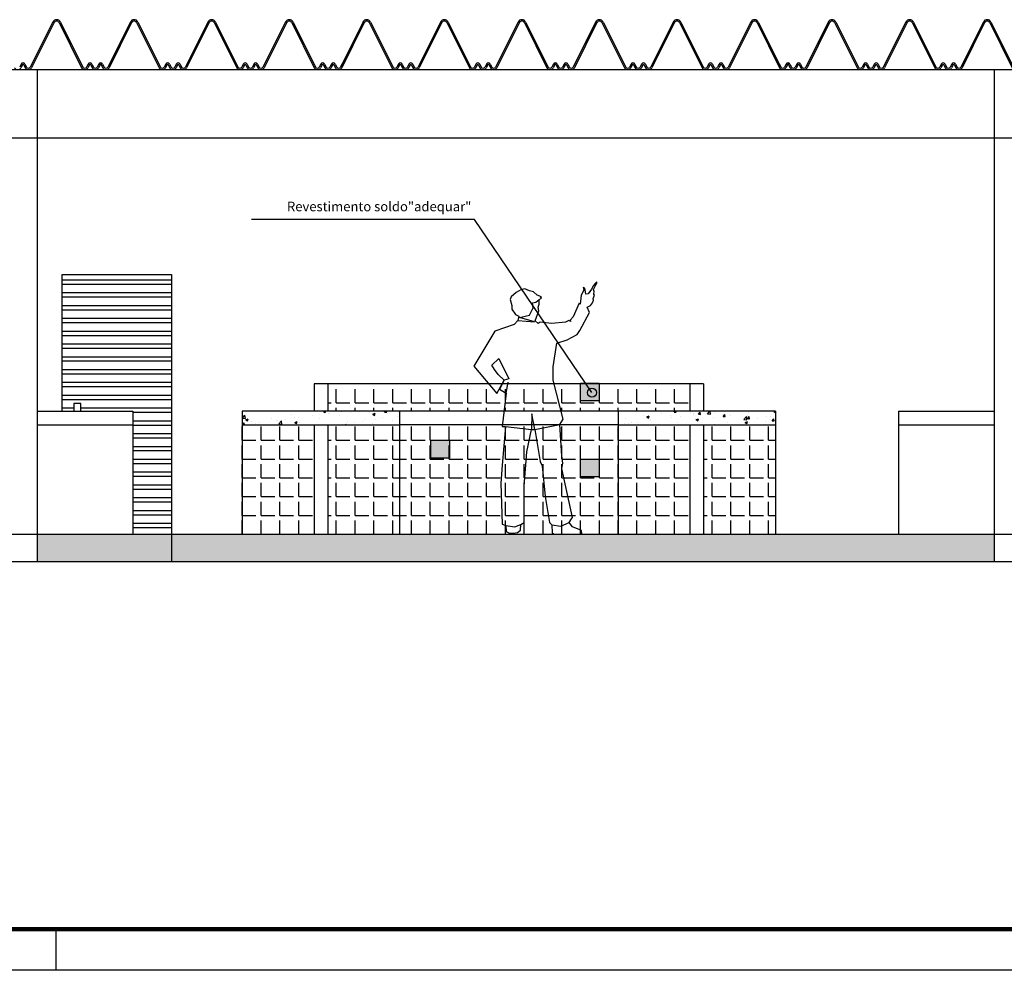
# Model space of a CAD drawing. Extents: x 1306 to 3282, y -24 to 530.
# Drawn here: x 1492 to 1499, y 1 to 8 of the extents above; entities that cross this region are included whole.
import ezdxf
from ezdxf.enums import TextEntityAlignment as Align

# ---------------------------------------------------------------- set-up
doc = ezdxf.new("R2010")
doc.units = 0
doc.header["$MEASUREMENT"] = 0
doc.layers.get('0').update_dxf_attribs({"linetype": 'CONTINUOUS'})
for name, color, linetype in [('0C', 1, 'CONTINUOUS'), ('0ESQUADRIAS', 5, 'CONTINUOUS'), ('0LAYOUT', 3, 'CONTINUOUS'), ('4', 7, 'CONTINUOUS')]:
    doc.layers.add(name, color=color, linetype=linetype)
doc.styles.add('REGUA80', font='simplex.shx')

# ---------------------------------------------------------------- blocks, each defined once
blk = doc.blocks.new('HUM04')
at = {"color": 0, "linetype": 'Continuous'}
for p, q in [((-0.2449, 1.7878), (-0.2449, 1.7878)), ((-0.4555, 1.2361), (-0.4052, 1.2865)), ((-0.4372, 1.2063), (-0.4555, 1.2361)), ((-0.4052, 1.2865), (-0.3319, 1.1377)), ((-0.4097, 1.1697), (-0.4372, 1.2063)), ((-0.3663, 1.1285), (-0.4097, 1.1697)), ((-0.3319, 1.1377), (-0.3663, 1.1285))]:
    blk.add_line(p, q, dxfattribs=at)
blk.add_lwpolyline([(-0.1236, 1.7488), (-0.1511, 1.774), (-0.1808, 1.7809), (-0.2152, 1.7969), (-0.2449, 1.7878), (-0.2793, 1.7694), (-0.3136, 1.7374), (-0.3228, 1.7168), (-0.309, 1.6733), (-0.309, 1.6481), (-0.2838, 1.6092), (-0.2587, 1.5955), (-0.2655, 1.5634), (-0.293, 1.536), (-0.4349, 1.4856), (-0.5883, 1.2292), (-0.4189, 1.0301), (-0.3663, 1.1285), (-0.4006, 1.0621), (-0.3502, 1.0324), (-0.38, 0.7874), (-0.3571, 0.7874), (-0.38, 0.5059), (-0.3891, 0.3731), (-0.38, 0.0733), (-0.3525, 0.0641), (-0.3502, 0.0206), (-0.3319, 0.0114), (-0.2999, 0.0069), (-0.2678, 0.0137), (-0.2472, 0.0298), (-0.2449, 0.071), (-0.2198, 0.087), (-0.2198, 0.3525), (-0.1991, 0.602), (-0.1671, 0.7668), (-0.1419, 0.7668), (-0.103, 0.5334), (-0.087, 0.5013), (-0.0664, 0.277), (-0.0343, 0.0847), (-0.016, 0.0687), (-0.0137, 0.0114), (0, 0), (0.0206, 0), (0.2035, 0.0036), (0.2006, 0.0262), (0.1329, 0.0544), (0.1103, 0.0854), (0.1259, 0.1122), (0.1351, 0.1236), (0.0549, 0.4807), (0.0641, 0.5196), (0.0549, 0.5746), (0.0412, 0.8035), (0.0664, 0.8424), (-0.0069, 1.1285), (-0.0069, 1.2246), (0.0183, 1.3986), (0.0961, 1.4238), (0.1694, 1.4627), (0.1877, 1.4902), (0.2587, 1.6229), (0.2404, 1.6619), (0.2518, 1.6664), (0.2655, 1.6733), (0.2793, 1.6939), (0.2884, 1.7122), (0.2861, 1.726), (0.2953, 1.7488), (0.2907, 1.758), (0.293, 1.7763), (0.2884, 1.79), (0.3044, 1.8244), (0.3136, 1.8427), (0.309, 1.845), (0.2999, 1.8358), (0.2884, 1.8198), (0.2724, 1.7946), (0.2495, 1.7603), (0.2312, 1.7557), (0.2289, 1.7717), (0.2266, 1.7878), (0.2243, 1.8015), (0.2129, 1.8061), (0.2175, 1.7855), (0.1969, 1.7488), (0.19, 1.6848), (0.1831, 1.6916), (0.1396, 1.5909), (0.1167, 1.5657), (0.1213, 1.5566), (0.1076, 1.5634), (0.0824, 1.552), (-0.016, 1.5428), (-0.103, 1.552), (-0.1167, 1.5428), (-0.1396, 1.5611), (-0.1122, 1.6344), (-0.1167, 1.6619), (-0.1099, 1.6848), (-0.1099, 1.7168), (-0.0916, 1.7282), (-0.1007, 1.7282), (-0.0916, 1.7374)], close=True, dxfattribs=at)
for points in [[(-0.2545, 1.5867), (-0.1812, 1.6043), (-0.1548, 1.6571), (-0.1577, 1.6923), (-0.1342, 1.6981), (-0.1099, 1.7168)], [(-0.2655, 1.5634), (-0.143, 1.5545), (-0.2545, 1.5867)], [(-0.3502, 1.0324), (-0.3366, 1.1119)], [(-0.1419, 0.7668), (-0.1636, 0.8803), (-0.1671, 0.7668)], [(-0.1419, 0.7668), (0.0412, 0.8035)], [(-0.3571, 0.7874), (-0.1671, 0.7668)], [(-0.016, 0.0687), (0.0476, 0.0595), (0.1103, 0.0854)], [(-0.3525, 0.0641), (-0.2867, 0.0537), (-0.2449, 0.071)]]:
    blk.add_lwpolyline(points)

msp = doc.modelspace()

# ---------------------------------------------------------------- hatches: boundary and pattern name
at = {"ltscale": 5}
h = msp.add_hatch(dxfattribs=at)
h.set_pattern_fill('ANGLE', color=251, scale=0.5, style=0)
h.set_pattern_definition([(0, (1493.92082, 4.31504), (0, 0.1375), [0.1, -0.0375]), (90, (1493.92082, 4.31504), (-0.1375, 8e-18), [0.1, -0.0375])])
h.paths.add_polyline_path([(1497.1958, 5.415), (1494.5458, 5.415), (1494.5458, 5.215), (1497.1958, 5.215)])
h.paths.add_polyline_path([(1494.4458, 5.115), (1493.9208, 5.115), (1493.9208, 4.315), (1494.4458, 4.315)])
h.paths.add_polyline_path([(1497.8208, 5.115), (1497.2958, 5.115), (1497.2958, 4.315), (1497.8208, 4.315)])
h.paths.add_polyline_path([(1497.1958, 5.115), (1494.5458, 5.115), (1494.5458, 4.315), (1497.1958, 4.315)])
for points in [[(1496.5306, 5.421), (1496.3945, 5.421), (1496.3945, 5.2907), (1496.5306, 5.2907)], [(1495.436, 5.0031), (1495.2999, 5.0031), (1495.2999, 4.8728), (1495.436, 4.8728)], [(1496.5311, 4.8653), (1496.395, 4.8653), (1496.395, 4.735), (1496.5311, 4.735)]]:
    msp.add_hatch(color=251, dxfattribs=at).paths.add_polyline_path(points)
h = msp.add_hatch(dxfattribs=at)
h.set_pattern_fill('AR-CONC', color=256, scale=0.025, style=0)
h.set_pattern_definition([(50, (1493.92082, 5.11504), (0.179315, -0.015688), [0.01875, -0.20625]), (355, (1493.92082, 5.11504), (-0.034688, 0.188048), [0.015, -0.165]), (100.4514, (1493.93576, 5.11374), (0.144627, 0.17236), [0.015935, -0.1752855]), (46.184, (1493.92082, 5.16504), (0.26681, -0.04138), [0.028125, -0.309375]), (96.6356, (1493.94305, 5.1616), (0.233666, 0.24353), [0.023903, -0.262928]), (351.184, (1493.92082, 5.16504), (0.233665, 0.24353), [0.0225, -0.2475]), (21, (1493.94582, 5.15254), (0.149227, -0.100655), [0.01875, -0.20625]), (326, (1493.94582, 5.15254), (0.060829, 0.1812875), [0.015, -0.165]), (71.4514, (1493.95825, 5.14416), (0.210056, 0.080633), [0.015935, -0.1752855]), (37.5, (1493.920816, 5.115045), (0.00304, 0.0832235), [0, -0.163, 0, -0.1675, 0, -0.165625]), (7.5, (1493.92082, 5.115045), (0.0657674, 0.098603), [0, -0.0955, 0, -0.15925, 0, -0.063125]), (327.5, (1493.865066, 5.115045), (0.1334556, -0.0056387), [0, -0.0625, 0, -0.195, 0, -0.25875]), (317.5, (1493.84007, 5.11504), (0.1457965, 0.0250262), [0, -0.08125, 0, -0.1295, 0, -0.18375])])
h.paths.add_polyline_path([(1493.9208, 5.215), (1493.9208, 5.115), (1494.4458, 5.115), (1495.0708, 5.115), (1495.0708, 5.215)])
h.paths.add_polyline_path([(1497.8208, 5.115), (1497.8208, 5.215), (1496.6708, 5.215), (1496.6708, 5.115), (1497.2958, 5.115)])
h = msp.add_hatch(dxfattribs=at)
h.set_pattern_fill('AR-CONC', color=256, scale=0.03, style=0)
h.set_pattern_definition([(50, (1492.42082, 4.11504), (0.215178, -0.0188256), [0.0225, -0.2475]), (355, (1492.42082, 4.11504), (-0.0416254, 0.2256576), [0.018, -0.198]), (100.4514, (1492.43875, 4.11348), (0.173553, 0.206832), [0.019122, -0.2103426]), (46.184, (1492.42082, 4.17504), (0.320172, -0.049656), [0.03375, -0.37125]), (96.6356, (1492.4475, 4.1709), (0.280399, 0.292235), [0.028683, -0.315514]), (351.184, (1492.4208, 4.17504), (0.280399, 0.292236), [0.027, -0.297]), (21, (1492.45082, 4.16004), (0.179072, -0.1207857), [0.0225, -0.2475]), (326, (1492.45082, 4.16004), (0.0729946, 0.217545), [0.018, -0.198]), (71.4514, (1492.46574, 4.14998), (0.252067, 0.096759), [0.019122, -0.2103426]), (37.5, (1492.420816, 4.115045), (0.00364796, 0.09986816), [0, -0.1956, 0, -0.201, 0, -0.19875]), (7.5, (1492.42082, 4.11504), (0.0789209, 0.1183235), [0, -0.1146, 0, -0.1911, 0, -0.07575]), (327.5, (1492.353916, 4.115045), (0.1601467, -0.0067665), [0, -0.075, 0, -0.234, 0, -0.3105]), (317.5, (1492.32392, 4.11504), (0.1749559, 0.0300315), [0, -0.0975, 0, -0.1554, 0, -0.2205])])
h.paths.add_polyline_path([(1499.4208, 4.115), (1499.4208, 4.315), (1492.4208, 4.315), (1492.4208, 4.115)])
at = {"layer": '0ESQUADRIAS', "linetype": 'Continuous', "ltscale": 5}
h = msp.add_hatch(dxfattribs=at)
h.set_pattern_fill('ANSI32', color=256, scale=0.25, angle=315, style=0)
h.set_pattern_definition([(0, (-74.93522, -253.79201), (3e-17, 0.09375), []), (0, (-74.90397, -253.82326), (3e-17, 0.09375), [])])
h.paths.add_polyline_path([(1493.1208, 5.215), (1493.1208, 4.315), (1493.4023, 4.315), (1493.4023, 6.215), (1492.6023, 6.215), (1492.6023, 5.215)])
h.paths.add_polyline_path([(1492.6893, 5.215), (1492.869, 5.215), (1492.869, 5.216), (1492.7405, 5.216), (1492.7405, 5.271), (1492.6893, 5.271)])

# ---------------------------------------------------------------- linework, layer by layer
at = {"linetype": 'Continuous', "ltscale": 0.1}
for p, q in [((1492.5342, 8.0635), (1492.3694, 7.7339)), ((1492.5434, 8.0589), (1492.3786, 7.7293)), ((1492.5803, 8.0589), (1492.7451, 7.7293)), ((1492.5896, 8.0635), (1492.7544, 7.7339)), ((1493.1016, 8.0635), (1492.9368, 7.7339)), ((1493.1108, 8.0589), (1492.946, 7.7293)), ((1493.1477, 8.0589), (1493.3125, 7.7293)), ((1493.1569, 8.0635), (1493.3218, 7.7339)), ((1493.669, 8.0635), (1493.5042, 7.7339)), ((1493.6782, 8.0589), (1493.5134, 7.7293)), ((1493.7151, 8.0589), (1493.8799, 7.7293)), ((1493.7243, 8.0635), (1493.8891, 7.7339)), ((1494.2364, 8.0635), (1494.0716, 7.7339)), ((1494.2456, 8.0589), (1494.0808, 7.7293)), ((1494.2825, 8.0589), (1494.4473, 7.7293)), ((1494.2917, 8.0635), (1494.4565, 7.7339)), ((1494.8038, 8.0635), (1494.639, 7.7339)), ((1494.813, 8.0589), (1494.6482, 7.7293)), ((1494.8499, 8.0589), (1495.0147, 7.7293)), ((1494.8591, 8.0635), (1495.0239, 7.7339)), ((1495.3712, 8.0635), (1495.2064, 7.7339)), ((1495.3804, 8.0589), (1495.2156, 7.7293)), ((1495.4173, 8.0589), (1495.5821, 7.7293)), ((1495.4265, 8.0635), (1495.5913, 7.7339)), ((1495.9385, 8.0635), (1495.7737, 7.7339)), ((1495.9478, 8.0589), (1495.783, 7.7293)), ((1495.9847, 8.0589), (1496.1495, 7.7293)), ((1495.9939, 8.0635), (1496.1587, 7.7339)), ((1496.5059, 8.0635), (1496.3411, 7.7339)), ((1496.5152, 8.0589), (1496.3504, 7.7293)), ((1496.5521, 8.0589), (1496.7169, 7.7293)), ((1496.5613, 8.0635), (1496.7261, 7.7339)), ((1497.0733, 8.0635), (1496.9085, 7.7339)), ((1497.0826, 8.0589), (1496.9178, 7.7293)), ((1497.1195, 8.0589), (1497.2843, 7.7293)), ((1497.1287, 8.0635), (1497.2935, 7.7339)), ((1497.6407, 8.0635), (1497.4759, 7.7339)), ((1497.65, 8.0589), (1497.4852, 7.7293)), ((1497.6869, 8.0589), (1497.8517, 7.7293)), ((1497.6961, 8.0635), (1497.8609, 7.7339)), ((1498.2081, 8.0635), (1498.0433, 7.7339)), ((1498.2173, 8.0589), (1498.0525, 7.7293)), ((1498.2543, 8.0589), (1498.4191, 7.7293)), ((1498.2635, 8.0635), (1498.4283, 7.7339)), ((1498.7755, 8.0635), (1498.6107, 7.7339)), ((1498.7847, 8.0589), (1498.6199, 7.7293)), ((1498.8216, 8.0589), (1498.9864, 7.7293)), ((1498.8309, 8.0635), (1498.9957, 7.7339)), ((1499.3429, 8.0635), (1499.1781, 7.7339)), ((1499.3521, 8.0589), (1499.1873, 7.7293)), ((1499.389, 8.0589), (1499.5538, 7.7293)), ((1499.3983, 8.0635), (1499.5631, 7.7339)), ((1492.303, 7.7559), (1492.292, 7.7339)), ((1492.3123, 7.7513), (1492.3012, 7.7293)), ((1492.3215, 7.7513), (1492.3325, 7.7293)), ((1492.3307, 7.7559), (1492.3417, 7.7339)), ((1492.3804, 7.7559), (1492.3694, 7.7339)), ((1492.7434, 7.7559), (1492.7544, 7.7339)), ((1492.793, 7.7559), (1492.782, 7.7339)), ((1492.8023, 7.7513), (1492.7913, 7.7293)), ((1492.8115, 7.7513), (1492.8225, 7.7293)), ((1492.8207, 7.7559), (1492.8317, 7.7339)), ((1492.8704, 7.7559), (1492.8594, 7.7339)), ((1492.8796, 7.7513), (1492.8686, 7.7293)), ((1492.8889, 7.7513), (1492.8999, 7.7293)), ((1492.8981, 7.7559), (1492.9091, 7.7339)), ((1493.3604, 7.7559), (1493.3494, 7.7339)), ((1493.3697, 7.7513), (1493.3587, 7.7293)), ((1493.3789, 7.7513), (1493.3899, 7.7293)), ((1493.3881, 7.7559), (1493.3991, 7.7339)), ((1493.4378, 7.7559), (1493.4268, 7.7339)), ((1493.447, 7.7513), (1493.436, 7.7293)), ((1493.4563, 7.7513), (1493.4673, 7.7293)), ((1493.4655, 7.7559), (1493.4765, 7.7339)), ((1493.5152, 7.7559), (1493.5042, 7.7339)), ((1493.8781, 7.7559), (1493.8891, 7.7339)), ((1493.9278, 7.7559), (1493.9168, 7.7339)), ((1493.9371, 7.7513), (1493.9261, 7.7293)), ((1493.9463, 7.7513), (1493.9573, 7.7293)), ((1493.9555, 7.7559), (1493.9665, 7.7339)), ((1494.0052, 7.7559), (1493.9942, 7.7339)), ((1494.0144, 7.7513), (1494.0034, 7.7293)), ((1494.0237, 7.7513), (1494.0347, 7.7293)), ((1494.0329, 7.7559), (1494.0439, 7.7339)), ((1494.4952, 7.7559), (1494.4842, 7.7339)), ((1494.5044, 7.7513), (1494.4934, 7.7293)), ((1494.5137, 7.7513), (1494.5247, 7.7293)), ((1494.5229, 7.7559), (1494.5339, 7.7339)), ((1494.5726, 7.7559), (1494.5616, 7.7339)), ((1494.5818, 7.7513), (1494.5708, 7.7293)), ((1494.591, 7.7513), (1494.6021, 7.7293)), ((1494.6003, 7.7559), (1494.6113, 7.7339)), ((1494.65, 7.7559), (1494.639, 7.7339)), ((1495.0626, 7.7559), (1495.0516, 7.7339)), ((1495.0718, 7.7513), (1495.0608, 7.7293)), ((1495.0811, 7.7513), (1495.0921, 7.7293)), ((1495.0903, 7.7559), (1495.1013, 7.7339)), ((1495.14, 7.7559), (1495.129, 7.7339)), ((1495.1492, 7.7513), (1495.1382, 7.7293)), ((1495.1584, 7.7513), (1495.1694, 7.7293)), ((1495.1677, 7.7559), (1495.1787, 7.7339)), ((1495.2174, 7.7559), (1495.2064, 7.7339)), ((1495.5803, 7.7559), (1495.5913, 7.7339)), ((1495.63, 7.7559), (1495.619, 7.7339)), ((1495.6392, 7.7513), (1495.6282, 7.7293)), ((1495.6485, 7.7513), (1495.6595, 7.7293)), ((1495.6577, 7.7559), (1495.6687, 7.7339)), ((1495.7074, 7.7559), (1495.6964, 7.7339)), ((1495.7166, 7.7513), (1495.7056, 7.7293)), ((1495.7258, 7.7513), (1495.7368, 7.7293)), ((1495.7351, 7.7559), (1495.7461, 7.7339)), ((1496.1974, 7.7559), (1496.1864, 7.7339)), ((1496.2066, 7.7513), (1496.1956, 7.7293)), ((1496.2159, 7.7513), (1496.2269, 7.7293)), ((1496.2251, 7.7559), (1496.2361, 7.7339)), ((1496.2748, 7.7559), (1496.2638, 7.7339)), ((1496.284, 7.7513), (1496.273, 7.7293)), ((1496.2932, 7.7513), (1496.3042, 7.7293)), ((1496.3025, 7.7559), (1496.3135, 7.7339)), ((1496.3521, 7.7559), (1496.3411, 7.7339)), ((1496.7151, 7.7559), (1496.7261, 7.7339)), ((1496.7648, 7.7559), (1496.7538, 7.7339)), ((1496.774, 7.7513), (1496.763, 7.7293)), ((1496.7832, 7.7513), (1496.7943, 7.7293)), ((1496.7925, 7.7559), (1496.8035, 7.7339)), ((1496.8422, 7.7559), (1496.8312, 7.7339)), ((1496.8514, 7.7513), (1496.8404, 7.7293)), ((1496.8606, 7.7513), (1496.8716, 7.7293)), ((1496.8698, 7.7559), (1496.8808, 7.7339)), ((1497.3322, 7.7559), (1497.3212, 7.7339)), ((1497.3414, 7.7513), (1497.3304, 7.7293)), ((1497.3506, 7.7513), (1497.3616, 7.7293)), ((1497.3599, 7.7559), (1497.3709, 7.7339)), ((1497.4096, 7.7559), (1497.3986, 7.7339)), ((1497.4188, 7.7513), (1497.4078, 7.7293)), ((1497.428, 7.7513), (1497.439, 7.7293)), ((1497.4372, 7.7559), (1497.4482, 7.7339)), ((1497.4869, 7.7559), (1497.4759, 7.7339)), ((1497.8499, 7.7559), (1497.8609, 7.7339)), ((1497.8996, 7.7559), (1497.8886, 7.7339)), ((1497.9088, 7.7513), (1497.8978, 7.7293)), ((1497.918, 7.7513), (1497.929, 7.7293)), ((1497.9273, 7.7559), (1497.9383, 7.7339)), ((1497.9769, 7.7559), (1497.9659, 7.7339)), ((1497.9862, 7.7513), (1497.9752, 7.7293)), ((1497.9954, 7.7513), (1498.0064, 7.7293)), ((1498.0046, 7.7559), (1498.0156, 7.7339)), ((1498.467, 7.7559), (1498.456, 7.7339)), ((1498.4762, 7.7513), (1498.4652, 7.7293)), ((1498.4854, 7.7513), (1498.4964, 7.7293)), ((1498.4947, 7.7559), (1498.5057, 7.7339)), ((1498.5443, 7.7559), (1498.5333, 7.7339)), ((1498.5536, 7.7513), (1498.5426, 7.7293)), ((1498.5628, 7.7513), (1498.5738, 7.7293)), ((1498.572, 7.7559), (1498.583, 7.7339)), ((1498.6217, 7.7559), (1498.6107, 7.7339)), ((1498.9847, 7.7559), (1498.9957, 7.7339)), ((1499.0344, 7.7559), (1499.0234, 7.7339)), ((1499.0436, 7.7513), (1499.0326, 7.7293)), ((1499.0528, 7.7513), (1499.0638, 7.7293)), ((1499.062, 7.7559), (1499.073, 7.7339)), ((1499.1117, 7.7559), (1499.1007, 7.7339)), ((1499.121, 7.7513), (1499.11, 7.7293)), ((1499.1302, 7.7513), (1499.1412, 7.7293)), ((1499.1394, 7.7559), (1499.1504, 7.7339))]:
    msp.add_line(p, q, dxfattribs=at)
at = {"ltscale": 5}
for p, q in [((1484.507, 7.715), (1517.3208, 7.715)), ((1492.4208, 7.715), (1492.4208, 4.115)), ((1499.4208, 7.715), (1499.4208, 4.115)), ((1494.4458, 5.415), (1494.4458, 5.215)), ((1494.5458, 5.415), (1494.4458, 5.415)), ((1494.5458, 5.415), (1494.5458, 5.215)), ((1497.2958, 5.415), (1497.1958, 5.415)), ((1497.1958, 5.415), (1497.1958, 5.215)), ((1497.2958, 5.415), (1497.2958, 5.215)), ((1493.9208, 5.215), (1493.9208, 5.115)), ((1495.0708, 5.215), (1493.9208, 5.215)), ((1495.0708, 5.215), (1495.0708, 5.115)), ((1497.8208, 5.215), (1496.6708, 5.215)), ((1496.6708, 5.215), (1496.6708, 5.115)), ((1497.8208, 5.215), (1497.8208, 5.115)), ((1493.9208, 5.115), (1494.4458, 5.115)), ((1493.9208, 5.115), (1493.9208, 4.315)), ((1494.4458, 5.115), (1495.0708, 5.115)), ((1494.4458, 5.115), (1494.4458, 4.315)), ((1494.5458, 5.115), (1494.5458, 4.315)), ((1495.0708, 5.115), (1495.0708, 4.315)), ((1496.6708, 5.115), (1496.6708, 4.315)), ((1496.6708, 5.115), (1497.2958, 5.115)), ((1497.1958, 5.115), (1497.1958, 4.315)), ((1497.2958, 5.115), (1497.8208, 5.115)), ((1497.2958, 5.115), (1497.2958, 4.315)), ((1497.8208, 5.115), (1497.8208, 4.315)), ((1484.7675, 4.315), (1513.8708, 4.315)), ((1484.8003, 4.115), (1518.263, 4.115))]:
    msp.add_line(p, q, dxfattribs=at)
at = {"color": 1, "ltscale": 5}
msp.add_line((1484.5521, 7.215), (1506.5708, 7.215), dxfattribs=at)
at = {"color": 251, "ltscale": 5}
for p, q in [((1497.1958, 5.415), (1494.5458, 5.415)), ((1496.6708, 5.215), (1495.0708, 5.215)), ((1496.6708, 5.115), (1495.0708, 5.115))]:
    msp.add_line(p, q, dxfattribs=at)
at = {"lineweight": 100}
msp.add_line((1484.3056, 1.4237), (1527.5556, 1.4237), dxfattribs=at)
for p, q in [((1492.5556, 1.4237), (1492.5556, 1.1237)), ((1527.8556, 1.1237), (1483.3056, 1.1237))]:
    msp.add_line(p, q)
at = {"ltscale": 5}
for points in [[(1496.3945, 5.421), (1496.5306, 5.421), (1496.5306, 5.2907), (1496.3945, 5.2907)], [(1495.2999, 5.0031), (1495.436, 5.0031), (1495.436, 4.8728), (1495.2999, 4.8728)], [(1496.395, 4.8653), (1496.5311, 4.8653), (1496.5311, 4.735), (1496.395, 4.735)]]:
    msp.add_lwpolyline(points, close=True, dxfattribs=at)
msp.add_circle((1496.4786, 5.3511), 0.0335, dxfattribs=at)
at = {"linetype": 'Continuous', "ltscale": 0.1}
for centre, radius, start, end in [((1492.5619, 8.0497), 0.0309, 26.56505, 153.43495), ((1492.5619, 8.0497), 0.0206, 26.56505, 153.43495), ((1493.1293, 8.0497), 0.0309, 26.56505, 153.43495), ((1493.1293, 8.0497), 0.0206, 26.56505, 153.43495), ((1493.1293, 8.0497), 0.0206, 26.56505, 153.43495), ((1493.1293, 8.0497), 0.0206, 26.56505, 153.43495), ((1493.6967, 8.0497), 0.0309, 26.56505, 153.43495), ((1493.6967, 8.0497), 0.0206, 26.56505, 153.43495), ((1494.2641, 8.0497), 0.0309, 26.56505, 153.43495), ((1494.2641, 8.0497), 0.0206, 26.56505, 153.43495), ((1494.2641, 8.0497), 0.0206, 26.56505, 153.43495), ((1494.2641, 8.0497), 0.0206, 26.56505, 153.43495), ((1494.8314, 8.0497), 0.0309, 26.56505, 153.43495), ((1494.8314, 8.0497), 0.0206, 26.56505, 153.43495), ((1494.8314, 8.0497), 0.0206, 26.56505, 153.43495), ((1495.3988, 8.0497), 0.0309, 26.56505, 153.43495), ((1495.3988, 8.0497), 0.0206, 26.56505, 153.43495), ((1495.9662, 8.0497), 0.0309, 26.56505, 153.43495), ((1495.9662, 8.0497), 0.0206, 26.56505, 153.43495), ((1495.9662, 8.0497), 0.0206, 26.56505, 153.43495), ((1495.9662, 8.0497), 0.0206, 26.56505, 153.43495), ((1496.5336, 8.0497), 0.0309, 26.56505, 153.43495), ((1496.5336, 8.0497), 0.0206, 26.56505, 153.43495), ((1497.101, 8.0497), 0.0309, 26.56505, 153.43495), ((1497.101, 8.0497), 0.0206, 26.56505, 153.43495), ((1497.101, 8.0497), 0.0206, 26.56505, 153.43495), ((1497.101, 8.0497), 0.0206, 26.56505, 153.43495), ((1497.6684, 8.0497), 0.0309, 26.56505, 153.43495), ((1497.6684, 8.0497), 0.0206, 26.56505, 153.43495), ((1498.2358, 8.0497), 0.0309, 26.56505, 153.43495), ((1498.2358, 8.0497), 0.0206, 26.56505, 153.43495), ((1498.2358, 8.0497), 0.0206, 26.56505, 153.43495), ((1498.2358, 8.0497), 0.0206, 26.56505, 153.43495), ((1498.8032, 8.0497), 0.0309, 26.56505, 153.43495), ((1498.8032, 8.0497), 0.0206, 26.56505, 153.43495), ((1499.3706, 8.0497), 0.0309, 26.56505, 153.43495), ((1499.3706, 8.0497), 0.0206, 26.56505, 153.43495), ((1499.3706, 8.0497), 0.0206, 26.56505, 153.43495), ((1499.3706, 8.0497), 0.0206, 26.56505, 153.43495), ((1492.2782, 7.7408), 0.0258, 206.56505, 333.43495), ((1492.3169, 7.749), 0.0155, 26.56505, 153.43495), ((1492.3169, 7.749), 0.00516, 26.56505, 153.43495), ((1492.3556, 7.7408), 0.0258, 206.56505, 333.43495), ((1492.3556, 7.7408), 0.0155, 206.56505, 333.43495), ((1492.7682, 7.7408), 0.0258, 206.56505, 333.43495), ((1492.7682, 7.7408), 0.0155, 206.56505, 333.43495), ((1492.8069, 7.749), 0.0155, 26.56505, 153.43495), ((1492.8069, 7.749), 0.00516, 26.56505, 153.43495), ((1492.8456, 7.7408), 0.0258, 206.56505, 333.43495), ((1492.8456, 7.7408), 0.0155, 206.56505, 333.43495), ((1492.8843, 7.749), 0.0155, 26.56505, 153.43495), ((1492.8843, 7.749), 0.00516, 26.56505, 153.43495), ((1492.9229, 7.7408), 0.0258, 206.56505, 333.43495), ((1492.9229, 7.7408), 0.0155, 206.56505, 333.43495), ((1493.3356, 7.7408), 0.0258, 206.56505, 333.43495), ((1493.3356, 7.7408), 0.0155, 206.56505, 333.43495), ((1493.3743, 7.749), 0.0155, 26.56505, 153.43495), ((1493.3743, 7.749), 0.00516, 26.56505, 153.43495), ((1493.413, 7.7408), 0.0258, 206.56505, 333.43495), ((1493.413, 7.7408), 0.0155, 206.56505, 333.43495), ((1493.4517, 7.749), 0.0155, 26.56505, 153.43495), ((1493.4517, 7.749), 0.00516, 26.56505, 153.43495), ((1493.4903, 7.7408), 0.0258, 206.56505, 333.43495), ((1493.4903, 7.7408), 0.0155, 206.56505, 333.43495), ((1493.903, 7.7408), 0.0258, 206.56505, 333.43495), ((1493.903, 7.7408), 0.0155, 206.56505, 333.43495), ((1493.9417, 7.749), 0.0155, 26.56505, 153.43495), ((1493.9417, 7.749), 0.00516, 26.56505, 153.43495), ((1493.9804, 7.7408), 0.0258, 206.56505, 333.43495), ((1493.9804, 7.7408), 0.0155, 206.56505, 333.43495), ((1494.019, 7.749), 0.0155, 26.56505, 153.43495), ((1494.019, 7.749), 0.00516, 26.56505, 153.43495), ((1494.0577, 7.7408), 0.0258, 206.56505, 333.43495), ((1494.0577, 7.7408), 0.0155, 206.56505, 333.43495), ((1494.4704, 7.7408), 0.0258, 206.56505, 333.43495), ((1494.4704, 7.7408), 0.0155, 206.56505, 333.43495), ((1494.5091, 7.749), 0.0155, 26.56505, 153.43495), ((1494.5091, 7.749), 0.00516, 26.56505, 153.43495), ((1494.5477, 7.7408), 0.0258, 206.56505, 333.43495), ((1494.5477, 7.7408), 0.0155, 206.56505, 333.43495), ((1494.5864, 7.749), 0.0155, 26.56505, 153.43495), ((1494.5864, 7.749), 0.00516, 26.56505, 153.43495), ((1494.6251, 7.7408), 0.0258, 206.56505, 333.43495), ((1494.6251, 7.7408), 0.0155, 206.56505, 333.43495), ((1495.0378, 7.7408), 0.0258, 206.56505, 333.43495), ((1495.0378, 7.7408), 0.0155, 206.56505, 333.43495), ((1495.0765, 7.749), 0.0155, 26.56505, 153.43495), ((1495.0765, 7.749), 0.00516, 26.56505, 153.43495), ((1495.1151, 7.7408), 0.0258, 206.56505, 333.43495), ((1495.1151, 7.7408), 0.0155, 206.56505, 333.43495), ((1495.1538, 7.749), 0.0155, 26.56505, 153.43495), ((1495.1538, 7.749), 0.00516, 26.56505, 153.43495), ((1495.1925, 7.7408), 0.0258, 206.56505, 333.43495), ((1495.1925, 7.7408), 0.0155, 206.56505, 333.43495), ((1495.6052, 7.7408), 0.0258, 206.56505, 333.43495), ((1495.6052, 7.7408), 0.0155, 206.56505, 333.43495), ((1495.6438, 7.749), 0.0155, 26.56505, 153.43495), ((1495.6438, 7.749), 0.00516, 26.56505, 153.43495), ((1495.6825, 7.7408), 0.0258, 206.56505, 333.43495), ((1495.6825, 7.7408), 0.0155, 206.56505, 333.43495), ((1495.7212, 7.749), 0.0155, 26.56505, 153.43495), ((1495.7212, 7.749), 0.00516, 26.56505, 153.43495), ((1495.7599, 7.7408), 0.0258, 206.56505, 333.43495), ((1495.7599, 7.7408), 0.0155, 206.56505, 333.43495), ((1496.1726, 7.7408), 0.0258, 206.56505, 333.43495), ((1496.1726, 7.7408), 0.0155, 206.56505, 333.43495), ((1496.2112, 7.749), 0.0155, 26.56505, 153.43495), ((1496.2112, 7.749), 0.00516, 26.56505, 153.43495), ((1496.2499, 7.7408), 0.0258, 206.56505, 333.43495), ((1496.2499, 7.7408), 0.0155, 206.56505, 333.43495), ((1496.2886, 7.749), 0.0155, 26.56505, 153.43495), ((1496.2886, 7.749), 0.00516, 26.56505, 153.43495), ((1496.3273, 7.7408), 0.0258, 206.56505, 333.43495), ((1496.3273, 7.7408), 0.0155, 206.56505, 333.43495), ((1496.7399, 7.7408), 0.0258, 206.56505, 333.43495), ((1496.7399, 7.7408), 0.0155, 206.56505, 333.43495), ((1496.7786, 7.749), 0.0155, 26.56505, 153.43495), ((1496.7786, 7.749), 0.00516, 26.56505, 153.43495), ((1496.8173, 7.7408), 0.0258, 206.56505, 333.43495), ((1496.8173, 7.7408), 0.0155, 206.56505, 333.43495), ((1496.856, 7.749), 0.0155, 26.56505, 153.43495), ((1496.856, 7.749), 0.00516, 26.56505, 153.43495), ((1496.8947, 7.7408), 0.0258, 206.56505, 333.43495), ((1496.8947, 7.7408), 0.0155, 206.56505, 333.43495), ((1497.3073, 7.7408), 0.0258, 206.56505, 333.43495), ((1497.3073, 7.7408), 0.0155, 206.56505, 333.43495), ((1497.346, 7.749), 0.0155, 26.56505, 153.43495), ((1497.346, 7.749), 0.00516, 26.56505, 153.43495), ((1497.3847, 7.7408), 0.0258, 206.56505, 333.43495), ((1497.3847, 7.7408), 0.0155, 206.56505, 333.43495), ((1497.4234, 7.749), 0.0155, 26.56505, 153.43495), ((1497.4234, 7.749), 0.00516, 26.56505, 153.43495), ((1497.4621, 7.7408), 0.0258, 206.56505, 333.43495), ((1497.4621, 7.7408), 0.0155, 206.56505, 333.43495), ((1497.8747, 7.7408), 0.0258, 206.56505, 333.43495), ((1497.8747, 7.7408), 0.0155, 206.56505, 333.43495), ((1497.9134, 7.749), 0.0155, 26.56505, 153.43495), ((1497.9134, 7.749), 0.00516, 26.56505, 153.43495), ((1497.9521, 7.7408), 0.0258, 206.56505, 333.43495), ((1497.9521, 7.7408), 0.0155, 206.56505, 333.43495), ((1497.9908, 7.749), 0.0155, 26.56505, 153.43495), ((1497.9908, 7.749), 0.00516, 26.56505, 153.43495), ((1498.0295, 7.7408), 0.0258, 206.56505, 333.43495), ((1498.0295, 7.7408), 0.0155, 206.56505, 333.43495), ((1498.4421, 7.7408), 0.0258, 206.56505, 333.43495), ((1498.4421, 7.7408), 0.0155, 206.56505, 333.43495), ((1498.4808, 7.749), 0.0155, 26.56505, 153.43495), ((1498.4808, 7.749), 0.00516, 26.56505, 153.43495), ((1498.5195, 7.7408), 0.0258, 206.56505, 333.43495), ((1498.5195, 7.7408), 0.0155, 206.56505, 333.43495), ((1498.5582, 7.749), 0.0155, 26.56505, 153.43495), ((1498.5582, 7.749), 0.00516, 26.56505, 153.43495), ((1498.5969, 7.7408), 0.0258, 206.56505, 333.43495), ((1498.5969, 7.7408), 0.0155, 206.56505, 333.43495), ((1499.0095, 7.7408), 0.0258, 206.56505, 333.43495), ((1499.0095, 7.7408), 0.0155, 206.56505, 333.43495), ((1499.0482, 7.749), 0.0155, 26.56505, 153.43495), ((1499.0482, 7.749), 0.00516, 26.56505, 153.43495), ((1499.0869, 7.7408), 0.0258, 206.56505, 333.43495), ((1499.0869, 7.7408), 0.0155, 206.56505, 333.43495), ((1499.1256, 7.749), 0.0155, 26.56505, 153.43495), ((1499.1256, 7.749), 0.00516, 26.56505, 153.43495), ((1499.1643, 7.7408), 0.0258, 206.56505, 333.43495), ((1499.1643, 7.7408), 0.0155, 206.56505, 333.43495)]:
    msp.add_arc(centre, radius, start, end, dxfattribs=at)
at = {"layer": '0C', "ltscale": 5}
for p, q in [((1492.4208, 5.215), (1493.1208, 5.215)), ((1493.1208, 5.215), (1493.1208, 4.315)), ((1498.7208, 5.215), (1498.7208, 4.315)), ((1498.7208, 5.215), (1499.4208, 5.215)), ((1492.4208, 5.115), (1493.1208, 5.115)), ((1498.7208, 5.115), (1499.4208, 5.115))]:
    msp.add_line(p, q, dxfattribs=at)
at = {"layer": '0ESQUADRIAS', "linetype": 'Continuous', "ltscale": 5}
msp.add_lwpolyline([(1492.6023, 5.215), (1492.6023, 6.215), (1493.4023, 6.215), (1493.4023, 4.115)], dxfattribs=at)
at = {"layer": '0ESQUADRIAS', "color": 0, "linetype": 'Continuous', "ltscale": 5}
msp.add_lwpolyline([(1492.7405, 5.215), (1492.7405, 5.271), (1492.6893, 5.271), (1492.6893, 5.215)], dxfattribs=at)
at = {"layer": '4'}
for p, q in [((1495.6186, 6.6172), (1493.9879, 6.6172)), ((1496.4786, 5.3511), (1495.6186, 6.6172))]:
    msp.add_line(p, q, dxfattribs=at)

# ---------------------------------------------------------------- block references
at = {"layer": '0LAYOUT', "linetype": 'Continuous', "ltscale": 5}
msp.add_blockref('HUM04', (1496.2025, 4.315), dxfattribs=at)

# ---------------------------------------------------------------- texts
at = {"layer": '4', "style": 'REGUA80'}
msp.add_text('Revestimento soldo"adequar"', height=0.07, dxfattribs=at).set_placement((1495.5967, 6.7135), align=Align.MIDDLE_RIGHT)

doc.saveas('drawing.dxf')
